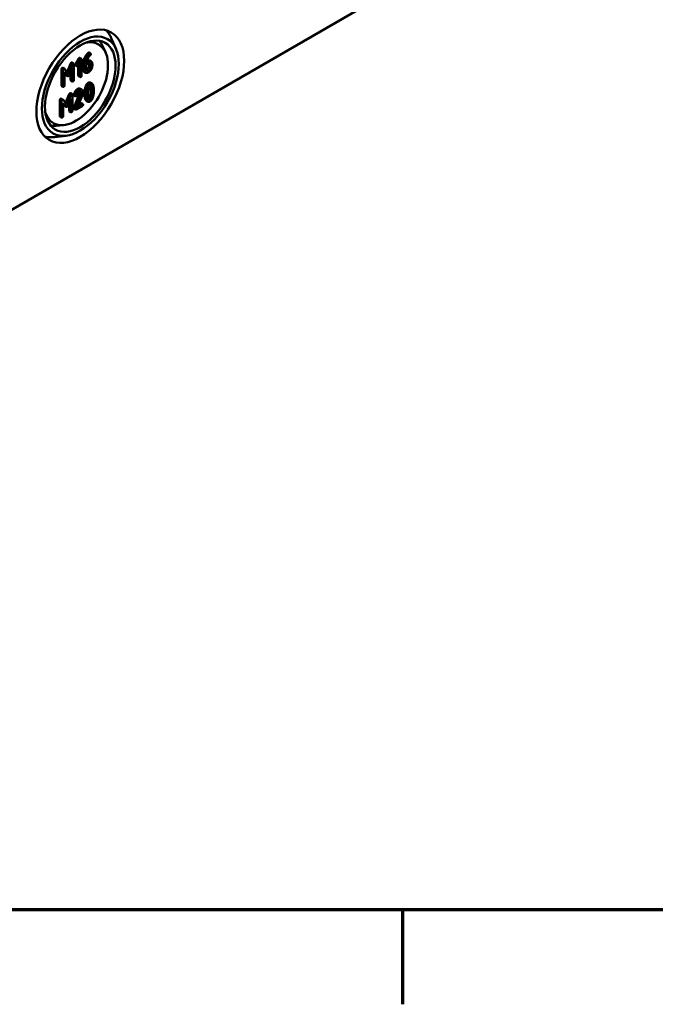
# Model space of a CAD drawing. Units: millimetres. Extents: x 32 to 1176, y 12 to 830.
# Drawn here: x 718 to 771, y 12 to 94 of the extents above; entities that cross this region are included whole.
import ezdxf

# ---------------------------------------------------------------- set-up
doc = ezdxf.new("R2010")
doc.units = ezdxf.units.MM
doc.header["$LTSCALE"] = 2
doc.layers.get('0').update_dxf_attribs({"lineweight": 25})
for name, color, linetype, lineweight in [('Rahmen (ISO)', 7, 'Continuous', 70), ('Sichtbar (ISO)', 7, 'Continuous', 50), ('Sichtbar schmal (ISO)', 7, 'Continuous', 35)]:
    doc.layers.add(name, color=color, linetype=linetype, lineweight=lineweight)

# ---------------------------------------------------------------- blocks, each defined once
blk = doc.blocks.new('Ränder Vorgaberahmen')
at = {"layer": 'Rahmen (ISO)'}
blk.add_line((375, 10), (375, 6.1), dxfattribs=at)
at = {"layer": 'Rahmen (ISO)', "flags": 128}
blk.add_lwpolyline([(20, 10), (20, 410), (584, 410), (584, 10), (20, 10)], dxfattribs=at)

msp = doc.modelspace()

# ---------------------------------------------------------------- linework, layer by layer
at = {"layer": 'Sichtbar (ISO)'}
for p, q in [((770.7256, 108.5094), (646.2748, 36.6577)), ((726.3117, 91.1489), (725.9431, 92.021)), ((725.4383, 90.9034), (725.1853, 91.4484)), ((722.9503, 89.9325), (723.1994, 90.3626)), ((723.1994, 90.3626), (723.3408, 90.2809)), ((723.2979, 90.4305), (723.4393, 90.3489)), ((724.062, 90.8717), (724.2034, 90.79)), ((721.8958, 89.6177), (722.0372, 89.5361)), ((722.2562, 89.2873), (722.5603, 89.9912)), ((722.7017, 89.9095), (722.3743, 89.1514)), ((722.4326, 89.0223), (722.6922, 89.6214)), ((722.6621, 90.0634), (722.8035, 89.9817)), ((722.6922, 89.6214), (722.6922, 88.5396)), ((722.8194, 88.613), (722.8194, 89.9359)), ((722.9482, 89.8248), (723.0896, 89.7431)), ((722.9503, 89.9325), (723.0917, 89.8508)), ((723.3408, 90.2809), (723.0917, 89.8508)), ((723.1818, 89.7988), (723.3281, 90.0521)), ((723.1866, 88.9884), (723.1866, 89.8072)), ((723.3281, 90.0521), (723.3281, 88.9067)), ((723.4552, 88.9801), (723.4552, 90.303)), ((723.5682, 89.4999), (723.5682, 89.9441)), ((723.7096, 89.8624), (723.7096, 89.4182)), ((723.8368, 89.8624), (724.0286, 89.9732)), ((723.8368, 89.4941), (723.8368, 89.8624)), ((724.0286, 90.12), (723.8421, 90.0123)), ((724.0779, 89.7966), (724.0779, 89.9447)), ((724.112, 90.2261), (724.2534, 90.1444)), ((724.2193, 89.863), (724.2193, 89.715)), ((724.3465, 89.7884), (724.3465, 89.9365)), ((721.7867, 88.1801), (721.7867, 89.5029)), ((721.9281, 89.4213), (721.9281, 88.0984)), ((722.3743, 89.1514), (722.0479, 89.5271)), ((722.0553, 89.2536), (722.3139, 88.9538)), ((722.0553, 88.1719), (722.0553, 89.2536)), ((722.1724, 89.0355), (722.0553, 89.1713)), ((722.1874, 89.0228), (722.3289, 88.9412)), ((722.5508, 88.6212), (722.5508, 89.2951)), ((723.2025, 88.9425), (723.344, 88.8608)), ((723.6601, 89.2956), (723.8016, 89.214)), ((721.8026, 88.1342), (721.944, 88.0525)), ((722.5667, 88.5753), (722.7081, 88.4937)), ((724.1776, 88.4015), (724.319, 88.3199)), ((722.1285, 86.7364), (722.4326, 87.4403)), ((722.574, 87.3587), (722.2466, 86.6006)), ((722.5343, 87.5125), (722.6758, 87.4309)), ((722.6917, 86.0621), (722.6917, 87.385)), ((722.8109, 87.4263), (722.9524, 87.3446)), ((722.8152, 86.3396), (723.2826, 87.4746)), ((722.8205, 87.3473), (722.9619, 87.2657)), ((723.424, 87.3929), (722.9566, 86.2579)), ((723.1241, 86.3852), (723.5247, 87.3605)), ((723.3483, 87.8931), (723.4897, 87.8115)), ((721.659, 85.6292), (721.659, 86.9521)), ((721.7681, 87.0669), (721.9095, 86.9852)), ((721.8004, 86.8704), (721.8004, 85.5476)), ((722.2466, 86.6006), (721.9201, 86.9763)), ((721.9276, 86.7028), (722.1862, 86.403)), ((721.9276, 85.621), (721.9276, 86.7028)), ((722.0447, 86.4846), (721.9276, 86.6204)), ((722.0597, 86.4719), (722.2012, 86.3903)), ((722.3048, 86.4715), (722.5645, 87.0705)), ((722.4231, 86.0704), (722.4231, 86.7442)), ((722.5645, 87.0705), (722.5645, 85.9887)), ((722.8152, 86.3396), (722.9566, 86.2579)), ((723.0096, 86.1723), (723.5194, 86.4666)), ((723.5194, 86.6134), (723.1241, 86.3852)), ((723.212, 86.5993), (723.3779, 86.6951)), ((723.4256, 86.7043), (723.567, 86.6226)), ((723.8505, 86.8997), (723.9919, 86.8181)), ((721.6749, 85.5833), (721.8163, 85.5017)), ((722.439, 86.0245), (722.5804, 85.9428)), ((722.8205, 86.2448), (722.9619, 86.1631)), ((721.9634, 84.8848), (721.3649, 84.8314)), ((722.1875, 84.0056), (721.2479, 83.8887))]:
    msp.add_line(p, q, dxfattribs=at)
for major_axis in [(-2.5663, -4.445), (2.25, 3.8971), (-2.0667, -3.5796)]:
    msp.add_ellipse((723.3494, 88.097), major_axis=major_axis, ratio=0.5773503, dxfattribs=at)
for centre, major_axis, start_param, end_param in [((722.5708, 88.5465), (2.5615, 4.4367), 5.8716011, 6.1368442), ((722.9959, 88.3011), (-1.875, -3.2476), 5.7876123, 9.920351), ((722.5, 88.5873), (2.0614, 3.5705), 5.8977362, 6.0819885), ((722.5, 88.5873), (-2.0614, -3.5705), 0.2011968, 0.3854491), ((722.5708, 88.5465), (-2.5615, -4.4367), 0.1463411, 0.4115842)]:
    msp.add_ellipse(centre, major_axis=major_axis, ratio=0.5773503, start_param=start_param, end_param=end_param, dxfattribs=at)
for points in [[(723.1994, 90.3626), (723.2237, 90.406), (723.2502, 90.4213)], [(723.2502, 90.4213), (723.282, 90.4397), (723.2979, 90.4305)], [(723.4552, 90.303), (723.4552, 90.3764), (723.3916, 90.3397)], [(723.5682, 89.9441), (723.5682, 90.1925), (723.7123, 90.4642)], [(723.8537, 90.3825), (723.7096, 90.1108), (723.7096, 89.8624)], [(723.7123, 90.4642), (723.8236, 90.674), (723.956, 90.8117)], [(724.0975, 90.7301), (723.965, 90.5924), (723.8537, 90.3825)], [(723.9396, 90.3232), (724.0455, 90.5398), (724.1875, 90.6621)], [(723.956, 90.8117), (723.9942, 90.8509), (724.0143, 90.8625)], [(724.0143, 90.8625), (724.0461, 90.8808), (724.062, 90.8717)], [(724.1557, 90.7808), (724.1356, 90.7692), (724.0975, 90.7301)], [(724.2193, 90.7441), (724.2193, 90.8176), (724.1557, 90.7808)], [(724.1875, 90.6621), (724.2193, 90.6891), (724.2193, 90.7441)], [(721.7867, 89.5029), (721.7867, 89.5764), (721.8503, 89.6131)], [(721.8503, 89.6131), (721.8771, 89.6286), (721.8958, 89.6177)], [(722.0479, 89.5271), (722.0267, 89.5516), (721.9917, 89.5314)], [(722.5603, 89.9912), (722.5783, 90.0334), (722.6144, 90.0542)], [(722.6144, 90.0542), (722.6462, 90.0726), (722.6621, 90.0634)], [(722.7558, 89.9726), (722.7198, 89.9518), (722.7017, 89.9095)], [(722.8194, 89.9359), (722.8194, 90.0093), (722.7558, 89.9726)], [(722.9323, 89.8707), (722.9323, 89.9), (722.9503, 89.9325)], [(722.9482, 89.8248), (722.9323, 89.8339), (722.9323, 89.8707)], [(723.0917, 89.8508), (723.0737, 89.8184), (723.0737, 89.789)], [(723.0737, 89.789), (723.0737, 89.7156), (723.1373, 89.7523)], [(723.1373, 89.7523), (723.1627, 89.767), (723.1818, 89.7988)], [(723.3916, 90.3397), (723.3652, 90.3244), (723.3408, 90.2809)], [(723.8421, 90.0123), (723.8558, 90.1525), (723.9396, 90.3232)], [(723.8872, 89.4662), (723.9666, 89.5121), (724.0779, 89.7061), (724.0779, 89.7966)], [(723.8875, 90.2019), (724.0208, 90.2787), (724.112, 90.2261)], [(724.3465, 89.9365), (724.3465, 90.0894), (724.1632, 90.1977), (724.0286, 90.12)], [(724.0286, 89.9732), (724.107, 90.0185), (724.2193, 89.9548), (724.2193, 89.863)], [(724.0286, 89.2377), (724.16, 89.3136), (724.3465, 89.6354), (724.3465, 89.7884)], [(724.2193, 89.715), (724.2193, 89.6244), (724.1081, 89.4305), (724.0286, 89.3846)], [(724.0779, 89.9447), (724.0779, 89.9715), (724.0731, 89.9932)], [(721.9917, 89.5314), (721.9281, 89.4947), (721.9281, 89.4213)], [(722.1874, 89.0228), (722.1797, 89.0273), (722.1724, 89.0355)], [(722.3139, 88.9538), (722.3403, 88.9238), (722.3743, 88.9434)], [(722.3743, 88.9434), (722.4061, 88.9618), (722.4326, 89.0223)], [(723.2025, 88.9425), (723.1866, 88.9516), (723.1866, 88.9884)], [(723.3281, 88.9067), (723.3281, 88.8333), (723.3916, 88.87)], [(723.3916, 88.87), (723.4552, 88.9067), (723.4552, 88.9801)], [(723.6601, 89.2956), (723.5682, 89.3487), (723.5682, 89.4999)], [(723.7096, 89.4182), (723.7096, 89.2665), (723.895, 89.1606), (724.0286, 89.2377)], [(724.0286, 89.3846), (723.948, 89.3381), (723.8368, 89.4023), (723.8368, 89.4941)], [(723.8415, 89.4455), (723.8632, 89.4524), (723.8872, 89.4662)], [(721.8026, 88.1342), (721.7867, 88.1434), (721.7867, 88.1801)], [(721.9281, 88.0984), (721.9281, 88.025), (721.9917, 88.0617)], [(721.9917, 88.0617), (722.0553, 88.0984), (722.0553, 88.1719)], [(722.5667, 88.5753), (722.5508, 88.5845), (722.5508, 88.6212)], [(722.6922, 88.5396), (722.6922, 88.4662), (722.7558, 88.5029)], [(722.7558, 88.5029), (722.8194, 88.5396), (722.8194, 88.613)], [(723.1225, 87.8705), (723.255, 87.947), (723.3483, 87.8931)], [(723.6959, 87.4673), (723.6959, 87.7304), (723.752, 87.9549)], [(723.752, 87.9549), (723.8336, 88.281), (724.0149, 88.3857)], [(724.1563, 88.304), (723.9751, 88.1994), (723.8935, 87.8733)], [(723.9994, 87.8219), (724.0503, 88.096), (724.1563, 88.1572)], [(724.0149, 88.3857), (724.11, 88.4406), (724.1776, 88.4015)], [(724.1717, 88.0858), (724.1625, 88.1246), (724.1515, 88.1543)], [(724.418, 88.1749), (724.3364, 88.408), (724.1563, 88.304)], [(724.1563, 88.1572), (724.2623, 88.2184), (724.3131, 88.0042)], [(724.2056, 87.7616), (724.2056, 87.9439), (724.1717, 88.0858)], [(724.3131, 88.0042), (724.347, 87.8622), (724.347, 87.6799)], [(724.4742, 87.7533), (724.4742, 88.0152), (724.418, 88.1749)], [(722.4326, 87.4403), (722.4506, 87.4826), (722.4867, 87.5034)], [(722.4867, 87.5034), (722.5185, 87.5217), (722.5343, 87.5125)], [(722.6281, 87.4217), (722.592, 87.4009), (722.574, 87.3587)], [(722.6917, 87.385), (722.6917, 87.4584), (722.6281, 87.4217)], [(722.8046, 87.3932), (722.8046, 87.4104), (722.8109, 87.4263)], [(722.8205, 87.3473), (722.8046, 87.3565), (722.8046, 87.3932)], [(722.8109, 87.4263), (722.9296, 87.7591), (723.1225, 87.8705)], [(722.9524, 87.3446), (722.946, 87.3287), (722.946, 87.3116)], [(722.946, 87.3116), (722.946, 87.2381), (723.0096, 87.2749)], [(723.2639, 87.7888), (723.0711, 87.6775), (722.9524, 87.3446)], [(723.0096, 87.2749), (723.0478, 87.2969), (723.0647, 87.3422)], [(723.0647, 87.3422), (723.1569, 87.5802), (723.2639, 87.642)], [(723.5829, 87.6059), (723.5829, 87.7576), (723.3964, 87.8653), (723.2639, 87.7888)], [(723.2639, 87.642), (723.3434, 87.6879), (723.4558, 87.623), (723.4558, 87.5325)], [(723.2826, 87.4746), (723.3143, 87.5517), (723.3143, 87.6141)], [(723.3143, 87.6141), (723.3143, 87.6408), (723.3095, 87.6624)], [(723.4558, 87.5325), (723.4558, 87.47), (723.424, 87.3929)], [(723.5247, 87.3605), (723.5829, 87.5006), (723.5829, 87.6059)], [(723.752, 87.0432), (723.6959, 87.2029), (723.6959, 87.4673)], [(723.8935, 87.8733), (723.8373, 87.6487), (723.8373, 87.3856)], [(723.8373, 87.3856), (723.8373, 87.1213), (723.8935, 86.9616)], [(723.9645, 87.459), (723.9645, 87.6365), (723.9994, 87.8219)], [(723.9984, 87.1335), (723.9645, 87.2767), (723.9645, 87.459)], [(724.1563, 86.9812), (724.0492, 86.9194), (723.9984, 87.1335)], [(724.0186, 87.0651), (724.1217, 87.1289), (724.1717, 87.3969)], [(724.3131, 87.3152), (724.2623, 87.0424), (724.1563, 86.9812)], [(724.1563, 86.8343), (724.3364, 86.9383), (724.418, 87.2657)], [(724.1717, 87.3969), (724.2056, 87.5792), (724.2056, 87.7616)], [(724.347, 87.6799), (724.347, 87.4976), (724.3131, 87.3152)], [(724.418, 87.2657), (724.4742, 87.4902), (724.4742, 87.7533)], [(721.659, 86.9521), (721.659, 87.0255), (721.7226, 87.0622)], [(721.7226, 87.0622), (721.7494, 87.0777), (721.7681, 87.0669)], [(721.864, 86.9806), (721.8004, 86.9438), (721.8004, 86.8704)], [(721.9201, 86.9763), (721.899, 87.0007), (721.864, 86.9806)], [(722.0597, 86.4719), (722.052, 86.4764), (722.0447, 86.4846)], [(722.1862, 86.403), (722.2126, 86.373), (722.2466, 86.3926)], [(722.2466, 86.3926), (722.2784, 86.4109), (722.3048, 86.4715)], [(722.8046, 86.2906), (722.8046, 86.3127), (722.8152, 86.3396)], [(722.8205, 86.2448), (722.8046, 86.2539), (722.8046, 86.2906)], [(723.3779, 86.6951), (723.4097, 86.7134), (723.4256, 86.7043)], [(723.5829, 86.5767), (723.5829, 86.6501), (723.5194, 86.6134)], [(723.5194, 86.4666), (723.5829, 86.5033), (723.5829, 86.5767)], [(723.8505, 86.8997), (723.7903, 86.9345), (723.752, 87.0432)], [(723.8935, 86.9616), (723.9751, 86.7297), (724.1563, 86.8343)], [(721.6749, 85.5833), (721.659, 85.5925), (721.659, 85.6292)], [(721.8004, 85.5476), (721.8004, 85.4741), (721.864, 85.5109)], [(721.864, 85.5109), (721.9276, 85.5476), (721.9276, 85.621)], [(722.439, 86.0245), (722.4231, 86.0337), (722.4231, 86.0704)], [(722.5645, 85.9887), (722.5645, 85.9153), (722.6281, 85.952)], [(722.6281, 85.952), (722.6917, 85.9887), (722.6917, 86.0621)], [(722.9566, 86.2579), (722.946, 86.231), (722.946, 86.209)], [(722.946, 86.209), (722.946, 86.1356), (723.0096, 86.1723)]]:
    msp.add_open_spline(points, degree=2, dxfattribs=at)
at = {"layer": 'Sichtbar schmal (ISO)'}
for p, q in [((723.2502, 90.4213), (723.3916, 90.3397)), ((723.7123, 90.4642), (723.8537, 90.3825)), ((723.956, 90.8117), (724.0975, 90.7301)), ((724.0143, 90.8625), (724.1557, 90.7808)), ((721.8503, 89.6131), (721.9917, 89.5314)), ((722.5603, 89.9912), (722.7017, 89.9095)), ((722.6144, 90.0542), (722.7558, 89.9726)), ((722.9323, 89.8707), (723.0737, 89.789)), ((723.5682, 89.9441), (723.7096, 89.8624)), ((723.8874, 90.2016), (724.0286, 90.12)), ((724.0779, 89.9447), (724.2193, 89.863)), ((724.0779, 89.7966), (724.2193, 89.715)), ((721.7867, 89.5029), (721.9281, 89.4213)), ((722.1724, 89.0355), (722.3139, 88.9538)), ((723.1866, 88.9884), (723.3281, 88.9067)), ((723.5682, 89.4999), (723.7096, 89.4182)), ((723.8872, 89.4662), (724.0286, 89.3846)), ((721.7867, 88.1801), (721.9281, 88.0984)), ((722.5508, 88.6212), (722.6922, 88.5396)), ((723.752, 87.9549), (723.8935, 87.8733)), ((724.0149, 88.3857), (724.1563, 88.304)), ((724.1717, 88.0858), (724.3131, 88.0042)), ((722.4326, 87.4403), (722.574, 87.3587)), ((722.4867, 87.5034), (722.6281, 87.4217)), ((722.8046, 87.3932), (722.946, 87.3116)), ((723.1225, 87.8705), (723.2639, 87.7888)), ((723.2826, 87.4746), (723.424, 87.3929)), ((723.3143, 87.6141), (723.4558, 87.5325)), ((723.6959, 87.4673), (723.8373, 87.3856)), ((724.1717, 87.3969), (724.3131, 87.3152)), ((724.2056, 87.7616), (724.347, 87.6799)), ((721.659, 86.9521), (721.8004, 86.8704)), ((721.7226, 87.0622), (721.864, 86.9806)), ((722.0447, 86.4846), (722.1862, 86.403)), ((722.8046, 86.2906), (722.946, 86.209)), ((723.3779, 86.6951), (723.5194, 86.6134)), ((723.752, 87.0432), (723.8935, 86.9616)), ((724.0208, 87.0594), (724.1563, 86.9812)), ((721.659, 85.6292), (721.8004, 85.5476)), ((722.4231, 86.0704), (722.5645, 85.9887))]:
    msp.add_line(p, q, dxfattribs=at)

# ---------------------------------------------------------------- block references
at = {"xscale": 2, "yscale": 2, "zscale": 2}
msp.add_blockref('Ränder Vorgaberahmen', (0, 0), dxfattribs=at)

doc.saveas('drawing.dxf')
